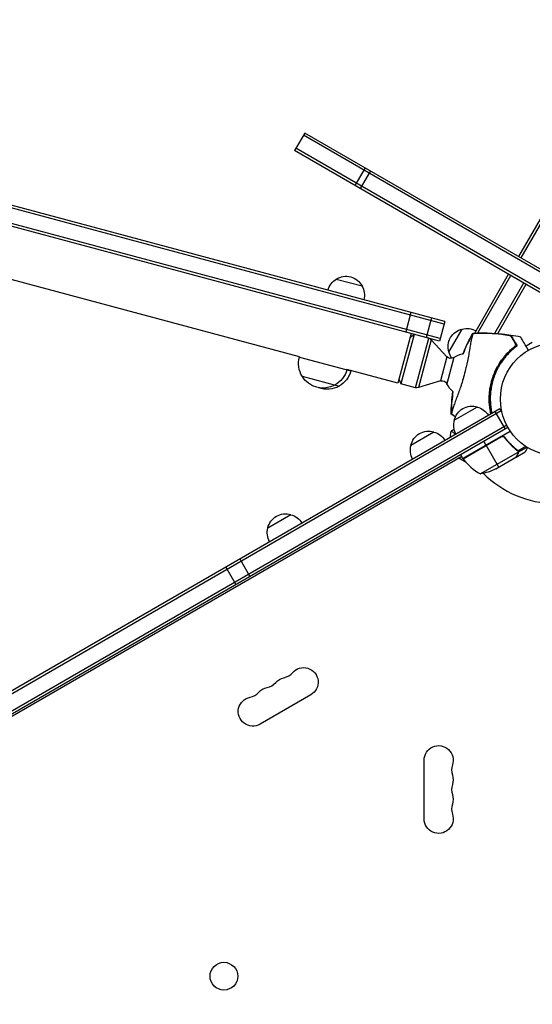
# Model space of a CAD drawing. Units: millimetres. Extents: x -4299 to 5300, y -2992 to 3482.
# Drawn here: x -504 to -23, y 515 to 1438 of the extents above; entities that cross this region are included whole.
import ezdxf

# ---------------------------------------------------------------- set-up
doc = ezdxf.new("R2010")
doc.units = ezdxf.units.MM
doc.header["$LTSCALE"] = 20
doc.linetypes.add('HIDDEN', pattern=[9.525, 6.35, -3.175])
for name, color, linetype in [('2d', 230, 'Continuous'), ('EN-Free_Space', 10, 'HIDDEN'), ('EN-Free_Space_Hatch', 10, 'Continuous')]:
    doc.layers.add(name, color=color, linetype=linetype)

msp = doc.modelspace()

# ---------------------------------------------------------------- hatches: boundary and pattern name
at = {"layer": 'EN-Free_Space_Hatch'}
h = msp.add_hatch(dxfattribs=at)
h.set_pattern_fill('ANSI31', color=256, scale=100, angle=180, style=0)
edge = h.paths.add_edge_path()
edge.add_arc((962.04, -0.01), 1000, 180, 270)
edge.add_line((962.04, -1000.01), (3325.04, -1000.01))
edge.add_arc((3342.19, -41.42), 958.74, 268.97483, 362.47562)
edge.add_arc((3342.19, 41.41), 958.74, 357.52438, 451.02517)
edge.add_line((3325.04, 999.99), (962.04, 999.99))
edge.add_arc((962.04, -0.01), 1000, 90, 180)

# ---------------------------------------------------------------- linework, layer by layer
at = {"layer": '2d'}
for p, q in [((-35.8, 1215.6), (625.41, 2360.84)), ((-33.63, 1214.35), (627.57, 2359.59)), ((-105.79, 1152.43), (-872.38, 1357.84)), ((-105.15, 1154.85), (-871.73, 1360.25)), ((-110.06, 1136.49), (-876.65, 1341.9)), ((-109.42, 1138.91), (-876.01, 1344.31)), ((-236.56, 1331.51), (-246.06, 1315.05)), ((1133.97, 537.34), (-237.81, 1329.34)), ((1135.22, 539.51), (-236.56, 1331.51)), ((1125.72, 523.05), (-246.06, 1315.05)), ((1126.97, 525.22), (-244.81, 1317.22)), ((-180.03, 1298.87), (-189.53, 1282.41)), ((-175.04, 1295.99), (-184.54, 1279.53)), ((-241.5, 1121.71), (-666.51, 1235.59)), ((-206.97, 1194.55), (-182.83, 1188.08)), ((-77.15, 1143.98), (-45.3, 1199.14)), ((-74.21, 1144.07), (-43.13, 1197.89)), ((-58.23, 1143.74), (-31.01, 1190.89)), ((-55.46, 1143.54), (-28.84, 1189.64)), ((-136.93, 1163.36), (-141.85, 1145.01)), ((-117.62, 1158.19), (-122.54, 1139.84)), ((-105.16, 1154.85), (-110.07, 1136.5)), ((-105.15, 1154.85), (-110.06, 1136.49)), ((-101.34, 1126.07), (-88.84, 1147.73)), ((-136.8, 1143.66), (-149.3, 1097)), ((-133.94, 1142.74), (-146.37, 1096.37)), ((-137.88, 1139.65), (-133.94, 1142.74)), ((-120.31, 1139.08), (-133.94, 1142.74)), ((-132.73, 1092.72), (-120.31, 1139.08)), ((-117.94, 1137.66), (-129.97, 1092.77)), ((-103.17, 1121.82), (-117.94, 1137.66)), ((-58.41, 1143.43), (-58.41, 1143.43)), ((-55.64, 1143.23), (-55.64, 1143.23)), ((-51.59, 1142.75), (-51.66, 1142.87)), ((-88.37, 1124.53), (-87.24, 1126.49)), ((-43.04, 1127.93), (-43.26, 1128.33)), ((-39.1, 1130.55), (-39.1, 1130.55)), ((-23.07, 1134.96), (-28.96, 1131.56)), ((-241.5, 1121.71), (-241.59, 1121.39)), ((-241.59, 1121.39), (-193.29, 1108.45)), ((-103.17, 1121.82), (-109.26, 1099.1)), ((-96.63, 1121.14), (-103.25, 1096.42)), ((-197.07, 1109.8), (-197.16, 1109.48)), ((-149.3, 1097), (-197.07, 1109.8)), ((-193.21, 1108.77), (-193.29, 1108.45)), ((-239.14, 1103.48), (-204.37, 1094.16)), ((-148.23, 1101.01), (-146.37, 1096.37)), ((-109.26, 1099.1), (-129.97, 1092.77)), ((-132.73, 1092.72), (-146.37, 1096.37)), ((-53.49, 1073.05), (-902.55, 582.85)), ((-52.24, 1070.89), (-901.3, 580.69)), ((-96.3, 1062.2), (-74.65, 1074.7)), ((-53.49, 1073.05), (-51.55, 1069.69)), ((-58.14, 1070.37), (-48.64, 1053.92)), ((-47.1, 1057.69), (-892.44, 569.64)), ((-45.9, 1055.5), (-891.14, 567.5)), ((-137, 1038.7), (-115.35, 1051.2)), ((-99.82, 1046.89), (-99.57, 1046.45)), ((-88.28, 1026.41), (-43.77, 1052.11)), ((-52.8, 1046.67), (-88.18, 1026.24)), ((-88.08, 1026.1), (-51.85, 1047.02)), ((-48.32, 1045.09), (-49.07, 1046.4)), ((-68.63, 1042.38), (-66.63, 1038.91)), ((-54.63, 1018.13), (-66.53, 1038.74)), ((-39.89, 1036.11), (-40.2, 1036.65)), ((-37.13, 1033.79), (-37.46, 1034.37)), ((-36.63, 1033.47), (-29.19, 1037.77)), ((-36.21, 1032.19), (-27.94, 1036.97)), ((-89.28, 1028.14), (-845.76, 591.39)), ((-85.16, 1022.51), (-92.1, 1026.52)), ((-88.28, 1026.41), (-90.28, 1029.87)), ((-71.85, 1011.94), (-36.43, 1032.39)), ((-57.37, 1016.55), (-38.39, 1027.5)), ((-38.22, 1027.6), (-38.28, 1027.7)), ((-38.22, 1027.6), (-29.73, 1032.5)), ((-36.6, 1030.41), (-36.66, 1030.52)), ((-36.6, 1033.41), (-36.6, 1033.41)), ((-36.21, 1032.19), (-36.53, 1032.75)), ((-271.24, 961.2), (-249.59, 973.7)), ((-310.69, 924.56), (-301.19, 908.11)), ((-297.58, 932.13), (-288.08, 915.68)), ((-230.82, 804.8), (-278.46, 777.3)), ((-124.65, 688.5), (-124.65, 743.5))]:
    msp.add_line(p, q, dxfattribs=at)
for centre, radius in [((0, 1082), 53), ((-312.43, 541), 13)]:
    msp.add_circle(centre, radius, dxfattribs=at)
at = {"layer": '2d', "extrusion": (0, 0, -1)}
for centre, radius, start, end in [((198.54, 1179.67), 17, 15.6413, 60.8135), ((197.88, 1180.19), 17, 57.66793, 152.33207), ((197.57, 1179.41), 17, 149.1865, 194.3587), ((85.11, 1131.14), 17, 342.66793, 77.33207), ((84.28, 1131.24), 17, 74.1865, 119.3587), ((121.6, 1134.25), 5, 105, 137), ((84.78, 1130.37), 17, 323.80381, 345.8135), ((219.37, 1115.43), 23, 328.56131, 15), ((99.51, 1125.23), 5, 234.79182, 317), ((85.1, 1104.8), 20, 54.79182, 81.70874), ((219.37, 1115.43), 23, 195, 241.43869), ((215.51, 1114.4), 23, 195, 241.43869), ((219.41, 1115.3), 23, 240.92079, 329.07921), ((107.79, 1094.32), 5, 73, 155.20818), ((215.55, 1114.26), 23, 240.92079, 289.98854), ((131.44, 1097.55), 5, 253, 285), ((85.1, 1104.8), 20, 308.2901, 335.20818), ((79.71, 1058.47), 17, 12.66793, 107.33207), ((78.95, 1058.14), 17, 104.1865, 149.3587), ((79.81, 1057.64), 17, 330.6413, 15.8135), ((120.42, 1034.97), 17, 12.66793, 107.33207), ((119.65, 1034.64), 17, 104.1865, 149.3587), ((120.52, 1034.14), 17, 330.6413, 15.8135), ((85.67, 1027.88), 3, 323.52721, 326.80878), ((79.58, 1061.34), 50, 243.62431, 261.1002), ((254.65, 957.47), 17, 12.66793, 107.33207), ((253.88, 957.14), 17, 104.1865, 149.3587), ((254.75, 956.64), 17, 330.6413, 15.8135), ((237.65, 816.62), 13.65, 40.89011, 240), ((253.53, 807.45), 13.65, 40.89011, 79.10989), ((269.4, 798.29), 13.65, 40.89011, 79.10989), ((285.28, 789.12), 13.65, 240, 79.10989), ((111, 743.5), 13.65, 0, 199.10989), ((111, 725.17), 13.65, 160.89011, 199.10989), ((111, 706.83), 13.65, 160.89011, 199.10989), ((111, 688.5), 13.65, 160.89011, 0)]:
    msp.add_arc(centre, radius, start, end, dxfattribs=at)
at = {"layer": '2d'}
for centre, radius, start, end in [((-2.09, 1082.56), 61.11, 132.06374, 193.39213), ((-47.87, 1055.82), 50, 216.47279, 241.34969), ((0, 1082), 98, 212.33925, 212.45629), ((0, 1082), 98, 225.20005, 268.83062), ((-258.82, 834.95), 14.35, 280.89011, 319.10989), ((-274.69, 825.78), 14.35, 280.89011, 319.10989), ((-290.57, 816.62), 14.35, 280.89011, 319.10989), ((-84.54, 734.33), 14.35, 160.89011, 199.10989), ((-84.54, 716), 14.35, 160.89011, 199.10989), ((-84.54, 697.67), 14.35, 160.89011, 199.10989)]:
    msp.add_arc(centre, radius, start, end, dxfattribs=at)
for points, knots in [([(-78.87, 1143.53), (-78.88, 1143.49), (-78.88, 1143.44), (-78.92, 1143.24), (-78.96, 1143.06), (-79.03, 1142.75), (-79.05, 1142.65), (-79.13, 1142.36), (-79.19, 1142.13), (-79.44, 1141.24), (-79.66, 1140.41), (-80.16, 1138.33), (-80.44, 1137.06), (-81.02, 1134.15), (-81.32, 1132.5), (-81.77, 1129.8), (-81.93, 1128.87), (-82.38, 1126.1), (-82.69, 1124.18), (-83.38, 1120.2), (-83.76, 1118.16), (-84.33, 1115.59), (-84.41, 1115.28), (-84.89, 1113.22), (-85.28, 1111.62), (-86.26, 1107.64), (-86.9, 1105.21), (-88.22, 1100.49), (-88.87, 1098.26), (-89.76, 1095.31), (-90.06, 1094.33), (-91.09, 1091.21), (-91.73, 1089.44), (-93.07, 1085.84), (-93.76, 1084.03), (-95.07, 1080.54), (-95.69, 1078.88), (-96.76, 1075.84), (-97.21, 1074.47), (-98.13, 1071.51), (-98.49, 1070.16), (-98.7, 1069.33), (-98.7, 1069.31), (-98.76, 1069.09), (-98.79, 1068.97), (-98.9, 1068.63), (-98.96, 1068.46), (-99.03, 1068.26), (-99.05, 1068.2), (-99.07, 1068.15)], [1.96028, 1.96028, 1.96028, 1.96028, 3.190186, 3.190186, 7.024886, 7.024886, 9.023491, 9.023491, 13.155827, 13.155827, 22.779664, 22.779664, 32.841369, 32.841369, 43.021175, 43.021175, 48.080083, 48.080083, 57.532706, 57.532706, 66.797315, 66.797315, 68.994725, 68.994725, 77.245867, 77.245867, 90.506301, 90.506301, 101.975519, 101.975519, 105.976675, 105.976675, 111.699793, 111.699793, 118.152363, 118.152363, 124.986527, 124.986527, 131.820078, 131.820078, 141.992223, 141.992223, 142.145333, 142.145333, 144.802533, 144.802533, 148.387893, 148.387893, 149.951129, 149.951129, 149.951129, 149.951129]), ([(-78.84, 1143.9), (-78.84, 1143.9), (-78.85, 1143.9), (-78.86, 1143.89), (-78.86, 1143.86), (-78.88, 1143.8), (-78.89, 1143.76), (-78.9, 1143.7), (-78.91, 1143.64)], [271.498648, 271.498648, 271.498648, 271.498648, 272.229761, 272.229761, 275.216935, 275.216935, 275.216935, 277.665854, 277.665854, 277.665854, 277.665854]), ([(-78.84, 1143.9), (-66.83, 1144.49), (-54.68, 1143.88), (-39.9, 1141.63), (-37.01, 1141.12), (-34.15, 1140.54)], [0, 0, 0, 0, 3.611905, 3.611905, 4.489628, 4.489628, 4.489628, 4.489628]), ([(-76.05, 1143.74), (-71.98, 1143.86), (-67.91, 1143.85), (-59.78, 1143.56), (-55.71, 1143.28), (-51.66, 1142.87)], [0.00444781, 0.00444781, 0.00444781, 0.00444781, 0.01664825, 0.01664825, 0.02884868, 0.02884868, 0.02884868, 0.02884868]), ([(-48.92, 1142.45), (-53.41, 1142.98), (-57.93, 1143.33), (-66.96, 1143.72), (-71.48, 1143.75), (-76, 1143.63)], [0.01319017, 0.01319017, 0.01319017, 0.01319017, 0.02674724, 0.02674724, 0.04030431, 0.04030431, 0.04030431, 0.04030431]), ([(-51.66, 1142.87), (-51.13, 1142.82), (-50.6, 1142.76), (-49.55, 1142.63), (-49.04, 1142.56), (-48.28, 1142.44), (-48.02, 1142.41), (-47.53, 1142.33), (-47.29, 1142.28), (-46.58, 1142.16), (-46.12, 1142.07), (-45.26, 1141.89), (-44.85, 1141.79), (-44.11, 1141.6), (-43.77, 1141.5), (-43.33, 1141.35), (-43.19, 1141.3), (-42.95, 1141.19), (-42.84, 1141.14), (-42.66, 1141.04), (-42.58, 1140.99), (-42.45, 1140.89), (-42.41, 1140.84), (-42.38, 1140.79)], [0, 0, 0, 0, 0.00159552, 0.00159552, 0.00319103, 0.00319103, 0.00398879, 0.00398879, 0.00478655, 0.00478655, 0.00638206, 0.00638206, 0.00797758, 0.00797758, 0.0095731, 0.0095731, 0.01037086, 0.01037086, 0.01116861, 0.01116861, 0.01196637, 0.01196637, 0.01276413, 0.01276413, 0.01276413, 0.01276413]), ([(-42.9, 1140.69), (-42.99, 1140.85), (-43.22, 1141.01), (-43.76, 1141.25), (-43.96, 1141.33), (-44.42, 1141.49), (-44.67, 1141.57), (-45.22, 1141.72), (-45.51, 1141.79), (-46.12, 1141.94), (-46.44, 1142.01), (-47.11, 1142.14), (-47.47, 1142.21), (-48.18, 1142.34), (-48.55, 1142.4), (-48.92, 1142.45)], [0, 0, 0, 0, 0.002414744, 0.002414744, 0.003622115, 0.003622115, 0.004829487, 0.004829487, 0.006036859, 0.006036859, 0.007244231, 0.007244231, 0.008451603, 0.008451603, 0.009658974, 0.009658974, 0.009658974, 0.009658974]), ([(-38.19, 1132.54), (-38.49, 1133.05), (-38.78, 1133.55), (-39.33, 1134.51), (-39.59, 1134.97), (-40.35, 1136.28), (-40.8, 1137.06), (-41.41, 1138.11), (-41.59, 1138.43), (-41.94, 1139.02), (-42.09, 1139.29), (-42.36, 1139.76), (-42.48, 1139.96), (-42.7, 1140.35), (-42.8, 1140.53), (-42.9, 1140.69)], [-0.00089877, -0.00089877, -0.00089877, -0.00089877, 0.00172126, 0.00172126, 0.0043413, 0.0043413, 0.00958136, 0.00958136, 0.0122014, 0.0122014, 0.01482143, 0.01482143, 0.01744147, 0.01744147, 0.0200615, 0.0200615, 0.0200615, 0.0200615]), ([(-42.38, 1140.79), (-42.29, 1140.63), (-42.19, 1140.46), (-42.02, 1140.18), (-41.97, 1140.08), (-41.85, 1139.88), (-41.79, 1139.78), (-41.61, 1139.45), (-41.46, 1139.2), (-41.13, 1138.63), (-40.95, 1138.32), (-40.36, 1137.29), (-39.9, 1136.5), (-38.89, 1134.75), (-38.34, 1133.79), (-37.73, 1132.75)], [0.00707129, 0.00707129, 0.00707129, 0.00707129, 0.00975721, 0.00975721, 0.01110017, 0.01110017, 0.01244312, 0.01244312, 0.01512904, 0.01512904, 0.01781496, 0.01781496, 0.02318679, 0.02318679, 0.02855862, 0.02855862, 0.02855862, 0.02855862]), ([(-26.76, 1127.75), (-27.42, 1128.87), (-28.04, 1129.95), (-30.26, 1133.8), (-31.52, 1135.99), (-32.51, 1137.69), (-32.62, 1137.89), (-33.29, 1139.06), (-33.73, 1139.82), (-34.08, 1140.42), (-34.14, 1140.52), (-34.15, 1140.54), (-34.15, 1140.54), (-34.15, 1140.54)], [6.729711, 6.729711, 6.729711, 6.729711, 11.883672, 11.883672, 26.347967, 26.347967, 30.149599, 30.149599, 67.492722, 67.492722, 86.455243, 86.455243, 87.454554, 87.454554, 87.454554, 87.454554]), ([(-61.9, 1068.2), (-61.91, 1068.25), (-61.92, 1068.3), (-62.12, 1069.16), (-62.29, 1070), (-62.77, 1072.56), (-63.02, 1074.3), (-63.37, 1077.84), (-63.48, 1079.64), (-63.52, 1082.41), (-63.51, 1083.34), (-63.47, 1084.75), (-63.45, 1085.23), (-63.4, 1086.18), (-63.36, 1086.65), (-63.18, 1089.02), (-62.95, 1090.9), (-62.32, 1094.63), (-61.92, 1096.48), (-61.19, 1099.23), (-60.92, 1100.14), (-60.35, 1101.96), (-60.04, 1102.87), (-59.05, 1105.56), (-58.32, 1107.31), (-57.31, 1109.44), (-57.1, 1109.86), (-56.68, 1110.7), (-56.46, 1111.11), (-55.81, 1112.35), (-55.35, 1113.16), (-53.94, 1115.55), (-52.94, 1117.09), (-51.62, 1118.94), (-51.35, 1119.31), (-50.81, 1120.03), (-50.53, 1120.39), (-49.71, 1121.44), (-49.16, 1122.12), (-47.48, 1124.1), (-46.33, 1125.34), (-44.58, 1127.08), (-44, 1127.65), (-42.82, 1128.74), (-42.23, 1129.27), (-40.46, 1130.78), (-39.31, 1131.7), (-38.19, 1132.54)], [0.08152258, 0.08152258, 0.08152258, 0.08152258, 0.08168748, 0.08168748, 0.08452699, 0.08452699, 0.09020602, 0.09020602, 0.09588504, 0.09588504, 0.09872455, 0.09872455, 0.10014431, 0.10014431, 0.10156406, 0.10156406, 0.10724309, 0.10724309, 0.11292211, 0.11292211, 0.11576162, 0.11576162, 0.11860113, 0.11860113, 0.12428016, 0.12428016, 0.12569991, 0.12569991, 0.12711967, 0.12711967, 0.12995918, 0.12995918, 0.1356382, 0.1356382, 0.13705796, 0.13705796, 0.13847771, 0.13847771, 0.14131723, 0.14131723, 0.14699625, 0.14699625, 0.14983576, 0.14983576, 0.15267527, 0.15267527, 0.1583543, 0.1583543, 0.1583543, 0.1583543]), ([(-37.99, 1131.41), (-39.12, 1130.56), (-40.25, 1129.64), (-42.52, 1127.66), (-43.66, 1126.6), (-45.34, 1124.89), (-45.9, 1124.3), (-47.01, 1123.08), (-47.56, 1122.45), (-49.19, 1120.51), (-50.24, 1119.15), (-52.24, 1116.32), (-53.2, 1114.85), (-54.55, 1112.53), (-54.99, 1111.74), (-55.85, 1110.13), (-56.26, 1109.31), (-57.44, 1106.82), (-58.14, 1105.13), (-59.4, 1101.7), (-59.95, 1099.96), (-60.43, 1098.19), (-60.9, 1096.43), (-61.29, 1094.65), (-61.92, 1091.02), (-62.15, 1089.21), (-62.37, 1086.51), (-62.43, 1085.61), (-62.5, 1083.81), (-62.51, 1082.92), (-62.5, 1080.25), (-62.41, 1078.49), (-62.17, 1075.87), (-62.07, 1075), (-61.84, 1073.29), (-61.71, 1072.44), (-61.39, 1070.63), (-61.2, 1069.67), (-60.99, 1068.73)], [0.05966815, 0.05966815, 0.05966815, 0.05966815, 0.0651412, 0.0651412, 0.07061424, 0.07061424, 0.07335077, 0.07335077, 0.07608729, 0.07608729, 0.08156034, 0.08156034, 0.08703339, 0.08703339, 0.08976991, 0.08976991, 0.09250644, 0.09250644, 0.09797948, 0.09797948, 0.10345253, 0.10345253, 0.10345253, 0.10889446, 0.10889446, 0.11433638, 0.11433638, 0.11705734, 0.11705734, 0.1197783, 0.1197783, 0.12522023, 0.12522023, 0.12794119, 0.12794119, 0.13066215, 0.13066215, 0.13388715, 0.13388715, 0.13388715, 0.13388715]), ([(-43.04, 1127.93), (-42.71, 1128.22), (-42.37, 1128.52), (-41.68, 1129.11), (-41.33, 1129.41), (-40.65, 1129.96), (-40.32, 1130.22), (-39.71, 1130.7), (-39.42, 1130.91), (-38.91, 1131.28), (-38.67, 1131.46), (-38.25, 1131.75), (-38.06, 1131.88), (-37.76, 1132.08), (-37.65, 1132.15), (-37.49, 1132.24), (-37.46, 1132.26), (-37.45, 1132.26), (-37.45, 1132.26), (-37.45, 1132.26), (-37.45, 1132.26)], [32.119016, 32.119016, 32.119016, 32.119016, 33.428531, 33.428531, 34.764196, 34.764196, 36.09986, 36.09986, 37.435524, 37.435524, 38.757077, 38.757077, 40.07863, 40.07863, 41.400183, 41.400183, 42.721735, 42.721735, 42.721735, 42.733297, 42.733297, 42.733297, 42.733297]), ([(-99.16, 1068.08), (-99.2, 1067.96), (-99.23, 1067.88), (-99.24, 1067.82), (-99.24, 1067.81), (-99.23, 1067.81)], [93.444512, 93.444512, 93.444512, 93.444512, 98.274791, 98.274791, 100.286186, 100.286186, 100.286186, 100.286186]), ([(-96.73, 1066.56), (-97.21, 1066.85), (-97.68, 1067.15), (-98.49, 1067.66), (-98.83, 1067.87), (-99.16, 1068.08)], [53.448624, 53.448624, 53.448624, 53.448624, 55.126731, 55.126731, 56.314227, 56.314227, 56.314227, 56.314227]), ([(-99.22, 1051.85), (-99.22, 1051.85), (-99.22, 1051.85), (-99.22, 1051.85), (-99.2, 1051.87), (-99.16, 1051.9), (-99.14, 1051.9), (-99.08, 1051.9), (-99.04, 1051.89), (-98.8, 1051.79), (-98.46, 1051.6), (-97.78, 1051.14), (-97.52, 1050.96), (-96.94, 1050.53), (-96.63, 1050.29), (-95.91, 1049.73), (-95.51, 1049.41), (-95.07, 1049.05)], [0.12220864, 0.12220864, 0.12220864, 0.12220864, 0.12268837, 0.12268837, 0.12524335, 0.12524335, 0.12652085, 0.12652085, 0.12779834, 0.12779834, 0.13290832, 0.13290832, 0.13546331, 0.13546331, 0.1380183, 0.1380183, 0.14085007, 0.14085007, 0.14085007, 0.14085007]), ([(-52.74, 1046.93), (-52.58, 1047.02), (-52.42, 1047.1), (-52.07, 1047.22), (-51.9, 1047.27), (-51.53, 1047.32), (-51.35, 1047.33), (-50.99, 1047.33), (-50.8, 1047.3), (-50.44, 1047.23), (-50.27, 1047.17), (-49.93, 1047.04), (-49.77, 1046.95), (-49.46, 1046.75), (-49.32, 1046.64), (-49.06, 1046.39), (-48.94, 1046.25), (-48.83, 1046.11)], [0, 0, 0, 0, 0.000547172, 0.000547172, 0.001094344, 0.001094344, 0.001641516, 0.001641516, 0.002188688, 0.002188688, 0.00273586, 0.00273586, 0.003283032, 0.003283032, 0.003830204, 0.003830204, 0.004377377, 0.004377377, 0.004377377, 0.004377377]), ([(-51.85, 1047.02), (-51.57, 1047.07), (-51.29, 1047.08), (-50.87, 1047.04), (-50.73, 1047.02), (-50.46, 1046.95), (-50.33, 1046.91), (-49.94, 1046.76), (-49.69, 1046.62), (-49.25, 1046.28), (-49.05, 1046.08), (-48.89, 1045.85)], [0.001013661, 0.001013661, 0.001013661, 0.001013661, 0.001852653, 0.001852653, 0.002272148, 0.002272148, 0.002691644, 0.002691644, 0.003530636, 0.003530636, 0.004369628, 0.004369628, 0.004369628, 0.004369628]), ([(-48.89, 1045.85), (-47.17, 1043.53), (-45.35, 1041.41), (-41.55, 1037.53), (-39.57, 1035.77), (-37.52, 1034.16)], [0, 0, 0, 0, 0.00859307, 0.00859307, 0.01718614, 0.01718614, 0.01718614, 0.01718614]), ([(-37.35, 1034.28), (-39.41, 1035.89), (-41.41, 1037.67), (-44.29, 1040.62), (-45.23, 1041.65), (-46.61, 1043.27), (-47.07, 1043.82), (-47.96, 1044.95), (-48.4, 1045.52), (-48.83, 1046.11)], [0, 0, 0, 0, 0.00869705, 0.00869705, 0.01304558, 0.01304558, 0.01521984, 0.01521984, 0.01739411, 0.01739411, 0.01739411, 0.01739411]), ([(-29.73, 1032.5), (-29.73, 1032.5), (-29.67, 1032.61), (-29.48, 1032.93), (-29.4, 1033.07), (-29.26, 1033.31), (-29.19, 1033.44), (-29.1, 1033.59), (-29.05, 1033.69), (-29.01, 1033.75), (-28.6, 1034.47), (-28.05, 1035.41), (-27.36, 1036.61)], [0.5, 0.5, 0.5, 0.5, 0.625, 0.625, 0.6875, 0.6875, 0.71875, 0.734375, 0.734375, 0.75, 0.75, 0.9464969, 0.9464969, 0.9464969, 0.9464969]), ([(-38.39, 1027.5), (-38.28, 1027.69), (-38.08, 1028.04), (-37.54, 1028.98), (-37.19, 1029.58), (-36.78, 1030.3)], [0, 0, 0, 0, 0.00517024, 0.00517024, 0.01034048, 0.01034048, 0.01034048, 0.01034048]), ([(-36.78, 1030.3), (-36.69, 1030.45), (-36.62, 1030.59), (-36.52, 1030.88), (-36.48, 1031.02), (-36.38, 1031.43), (-36.36, 1031.71), (-36.38, 1031.98)], [0, 0, 0, 0, 0.001089402, 0.001089402, 0.002178803, 0.002178803, 0.004357607, 0.004357607, 0.004357607, 0.004357607]), ([(-36.76, 1033.28), (-36.69, 1033.14), (-36.62, 1033), (-36.51, 1032.7), (-36.47, 1032.55), (-36.43, 1032.39)], [0.001328787, 0.001328787, 0.001328787, 0.001328787, 0.001872455, 0.001872455, 0.002416124, 0.002416124, 0.002416124, 0.002416124]), ([(-36.21, 1032.19), (-36.19, 1032.05), (-36.19, 1031.9), (-36.2, 1031.68), (-36.21, 1031.57), (-36.23, 1031.45), (-36.24, 1031.38), (-36.25, 1031.35), (-36.25, 1031.34), (-36.25, 1031.33), (-36.25, 1031.32), (-36.32, 1030.99), (-36.44, 1030.69), (-36.6, 1030.41)], [0, 0, 0, 0, 0.25, 0.25, 0.375, 0.4375, 0.46875, 0.484375, 0.492188, 0.492188, 0.5, 0.5, 1, 1, 1, 1]), ([(-36.43, 1033.09), (-36.36, 1032.9), (-36.3, 1032.73), (-36.23, 1032.42), (-36.22, 1032.29), (-36.21, 1032.19)], [0.000526185, 0.000526185, 0.000526185, 0.000526185, 0.001315456, 0.001315456, 0.002104727, 0.002104727, 0.002104727, 0.002104727])]:
    msp.add_open_spline(points, degree=3, knots=knots, dxfattribs=at)
for points in [[(-88.01, 1124.59), (-85.34, 1131.3), (-82.22, 1137.81), (-78.85, 1143.9)], [(-80.31, 1141.1), (-83.2, 1135.75), (-85.76, 1130.24), (-88.01, 1124.59)], [(-88, 1124.56), (-85.75, 1130.16), (-83.17, 1135.64), (-80.27, 1141)], [(-78.91, 1143.64), (-79.39, 1142.8), (-79.85, 1141.95), (-80.31, 1141.1)], [(-80.27, 1141), (-79.81, 1141.84), (-79.34, 1142.69), (-78.87, 1143.53)], [(-78.91, 1143.64), (-77.97, 1143.68), (-77.02, 1143.71), (-76.05, 1143.74)], [(-76, 1143.63), (-76.96, 1143.6), (-77.91, 1143.57), (-78.87, 1143.53)], [(-37.99, 1131.41), (-37.75, 1131.59), (-37.51, 1131.77), (-37.27, 1131.95)], [(-37.73, 1132.75), (-37.58, 1132.48), (-37.43, 1132.22), (-37.27, 1131.95)], [(-88.01, 1124.59), (-88.01, 1124.59), (-88.01, 1124.59), (-88.01, 1124.59)], [(-88, 1124.55), (-88, 1124.56), (-88, 1124.56), (-88, 1124.56)], [(-99.24, 1067.82), (-99.12, 1074.78), (-98.57, 1081.98), (-97.52, 1089.13)], [(-97.52, 1089.12), (-98.4, 1083.1), (-98.93, 1077.05), (-99.11, 1070.97)], [(-99.01, 1071.04), (-98.85, 1077.11), (-98.34, 1083.14), (-97.49, 1089.14)], [(-97.52, 1089.12), (-97.52, 1089.12), (-97.52, 1089.13), (-97.52, 1089.13)], [(-97.49, 1089.14), (-97.49, 1089.14), (-97.49, 1089.14), (-97.49, 1089.15)], [(-99.11, 1070.97), (-99.13, 1069.99), (-99.15, 1069.03), (-99.16, 1068.08)], [(-99.07, 1068.15), (-99.06, 1069.12), (-99.04, 1070.08), (-99.01, 1071.04)], [(-62.37, 1078.28), (-62.37, 1078.28), (-62.37, 1078.28), (-62.37, 1078.28)], [(-95.27, 1065.33), (-96.6, 1066.14), (-97.92, 1066.97), (-99.23, 1067.81)], [(-99.07, 1068.15), (-98.27, 1067.65), (-97.46, 1067.14), (-96.63, 1066.63)], [(-95.15, 1065.59), (-95.68, 1065.91), (-96.2, 1066.23), (-96.73, 1066.56)], [(-96.63, 1066.63), (-96.12, 1066.32), (-95.61, 1066.01), (-95.1, 1065.7)], [(-99.17, 1051.89), (-98.27, 1052.65), (-97.36, 1053.4), (-96.45, 1054.15)], [(-99.82, 1046.89), (-99.72, 1048.58), (-99.5, 1050.29), (-99.22, 1051.85)], [(-51.85, 1047.02), (-52.19, 1046.95), (-52.5, 1046.84), (-52.8, 1046.67)], [(-48.89, 1045.85), (-48.7, 1045.6), (-48.51, 1045.35), (-48.32, 1045.1)], [(-37.52, 1034.16), (-37.21, 1033.92), (-36.97, 1033.63), (-36.78, 1033.3)], [(-37.35, 1034.28), (-37.05, 1034.05), (-36.82, 1033.78), (-36.63, 1033.47)], [(-38.28, 1027.7), (-38.32, 1027.62), (-38.36, 1027.56), (-38.39, 1027.5)], [(-38.39, 1027.5), (-38.36, 1027.56), (-38.32, 1027.62), (-38.28, 1027.7)], [(-38.28, 1027.7), (-38.32, 1027.62), (-38.36, 1027.56), (-38.39, 1027.5)], [(-36.78, 1033.3), (-36.78, 1033.3), (-36.78, 1033.3), (-36.77, 1033.29)], [(-36.76, 1033.28), (-36.77, 1033.28), (-36.77, 1033.29), (-36.77, 1033.29)], [(-36.63, 1033.47), (-36.62, 1033.45), (-36.61, 1033.43), (-36.6, 1033.41)], [(-36.43, 1033.09), (-36.48, 1033.19), (-36.53, 1033.3), (-36.6, 1033.41)], [(-36.43, 1032.39), (-36.41, 1032.25), (-36.39, 1032.12), (-36.38, 1031.98)]]:
    msp.add_open_spline(points, degree=3, dxfattribs=at)
msp.add_rational_spline([(-38.22, 1027.6), (-38.22, 1027.6), (-37.67, 1028.55), (-36.6, 1030.41)], [0.983775506511, 0.983775506511, 0.989183671007, 1], degree=3, dxfattribs=at)
at = {"layer": 'EN-Free_Space', "flags": 128}
msp.add_lwpolyline([(-37.96, -0.01, 0.414214), (962.04, -1000.01), (3325.04, -1000.01, 0.432225), (4300.04, -0.01, 0.432225), (3325.04, 999.99), (962.04, 999.99, 0.414214), (-37.96, -0.01)], format="xyb", close=True, dxfattribs=at)

doc.saveas('drawing.dxf')
